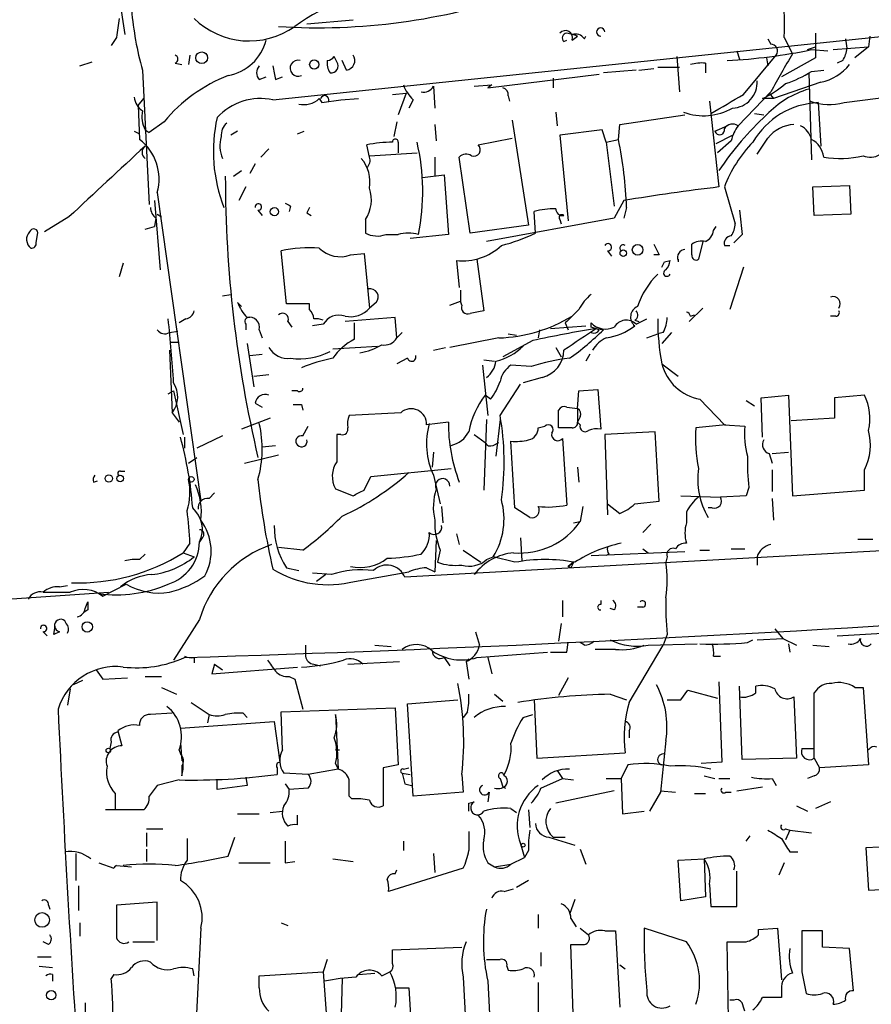
# Model space of a CAD drawing. Extents: x 7 to 877, y 19 to 884.
# Drawn here: x 224 to 277, y 762 to 823 of the extents above; entities that cross this region are included whole.
import ezdxf

# ---------------------------------------------------------------- set-up
doc = ezdxf.new("R2010")
doc.units = 0
doc.header["$MEASUREMENT"] = 0
doc.layers.add('MAIN', color=5, linetype='CONTINUOUS')

msp = doc.modelspace()

# ---------------------------------------------------------------- linework, layer by layer
at = {"layer": 'MAIN'}
for p, q in [((230.0393, 825.3306), (230.4627, 822.4519)), ((239.6913, 818.3879), (286.8507, 823.2986)), ((241.808, 823.1293), (244.6867, 823.3833)), ((229.9547, 822.2826), (229.616, 821.7746)), ((257.81, 822.0286), (257.9793, 822.1133)), ((258.318, 822.1133), (258.6567, 822.3673)), ((259.08, 822.1979), (259.1647, 822.3673)), ((270.51, 822.1979), (270.6793, 821.8593)), ((271.526, 822.2826), (272.034, 821.2666)), ((273.4733, 822.5366), (273.4733, 821.6899)), ((275.336, 822.1979), (275.4207, 821.6053)), ((276.86, 822.3673), (276.7753, 821.6899)), ((268.5627, 821.4359), (268.732, 820.9279)), ((272.9653, 821.5206), (273.4733, 821.6899)), ((273.2193, 821.5206), (274.2353, 821.4359)), ((273.4733, 821.6899), (273.4733, 821.0126)), ((274.574, 821.5206), (276.7753, 821.6899)), ((276.7753, 821.6899), (275.9287, 821.0126)), ((234.5267, 821.1819), (234.442, 820.5893)), ((243.6707, 820.7586), (243.5013, 821.0973)), ((244.2633, 820.2506), (244.0093, 820.8433)), ((264.8373, 821.0973), (265.0067, 818.8959)), ((268.986, 818.7266), (271.018, 821.1819)), ((270.4253, 821.0126), (270.51, 820.5046)), ((273.4733, 821.0126), (271.3567, 819.8273)), ((275.1667, 820.8433), (274.828, 820.6739)), ((227.6687, 820.5046), (228.4307, 820.7586)), ((231.5633, 820.2506), (231.9867, 811.8686)), ((233.5953, 820.6739), (234.0187, 820.5893)), ((262.2973, 820.2506), (260.2653, 820.0813)), ((262.4667, 820.2506), (263.398, 820.3353)), ((263.652, 820.4199), (265.0067, 820.4199)), ((266.6153, 820.6739), (266.6153, 820.0813)), ((273.2193, 820.1659), (273.9813, 820.2506)), ((238.8447, 819.6579), (239.268, 819.8273)), ((239.8607, 819.6579), (240.284, 819.8273)), ((253.0687, 819.1499), (260.0113, 819.9966)), ((257.1327, 819.7426), (257.1327, 819.1499)), ((273.05, 820.0813), (273.2193, 814.6626)), ((249.682, 819.2346), (249.7667, 817.8799)), ((252.222, 819.2346), (253.3227, 819.3193)), ((253.3227, 819.3193), (253.0687, 819.1499)), ((273.812, 819.4886), (270.8487, 818.4726)), ((231.3093, 818.0493), (231.648, 818.4726)), ((242.57, 818.4726), (242.7393, 818.2186)), ((242.7393, 818.2186), (243.9247, 818.3879)), ((243.9247, 818.3879), (245.0253, 818.4726)), ((247.142, 818.7266), (247.9887, 818.8113)), ((247.9887, 818.8113), (247.4807, 817.4566)), ((248.412, 818.3879), (248.158, 817.8799)), ((254.3387, 818.6419), (254.4233, 818.3033)), ((270.6793, 818.8959), (268.6473, 816.7793)), ((270.8487, 818.4726), (270.1713, 818.4726)), ((270.5947, 818.8113), (270.8487, 818.4726)), ((275.2513, 818.2186), (279.146, 818.7266)), ((231.3093, 818.0493), (231.394, 815.9326)), ((266.8693, 818.3033), (267.462, 812.9693)), ((273.6427, 818.2186), (273.812, 815.5093)), ((254.5927, 817.1179), (255.6087, 810.5986)), ((257.302, 817.6259), (257.3867, 816.7793)), ((261.2813, 816.8639), (265.3453, 817.4566)), ((269.6633, 817.5413), (270.256, 817.4566)), ((231.7327, 816.5253), (231.9867, 816.3559)), ((232.918, 817.0333), (231.9867, 816.3559)), ((247.396, 817.0333), (247.2267, 816.1019)), ((249.7667, 816.8639), (249.8513, 815.8479)), ((260.1807, 816.5253), (257.556, 816.1866)), ((260.4347, 815.7633), (260.1807, 816.5253)), ((261.1967, 815.9326), (261.2813, 816.8639)), ((267.208, 816.4406), (267.97, 816.7793)), ((231.0553, 816.4406), (231.394, 816.2713)), ((237.49, 816.4406), (237.0667, 816.1866)), ((241.2153, 816.2713), (241.6387, 816.4406)), ((252.476, 815.5939), (254.5927, 816.0173)), ((257.556, 816.1866), (258.064, 810.8526)), ((260.4347, 815.7633), (261.1967, 815.9326)), ((267.2927, 815.6786), (268.3087, 816.1866)), ((239.4373, 815.3399), (238.9293, 814.8319)), ((245.7027, 814.8319), (245.5333, 815.5939)), ((247.4807, 815.7633), (247.4807, 815.0859)), ((260.4347, 815.7633), (260.9427, 811.7839)), ((268.224, 815.8479), (267.3773, 815.0859)), ((245.7027, 814.9166), (248.666, 815.0859)), ((249.7667, 814.8319), (249.7667, 813.6466)), ((251.968, 810.0906), (251.2907, 814.8319)), ((238.5907, 814.4086), (238.252, 813.8159)), ((237.236, 813.6466), (237.744, 813.9853)), ((249.0047, 813.5619), (250.3593, 813.7313)), ((250.3593, 813.7313), (250.6133, 810.0059)), ((237.998, 812.9693), (237.5747, 812.1226)), ((267.8007, 812.9693), (268.478, 810.6833)), ((273.304, 812.9693), (275.59, 813.0539)), ((273.3887, 811.1913), (273.304, 812.9693)), ((275.59, 813.0539), (275.6747, 811.2759)), ((232.4947, 812.6306), (235.204, 793.4113)), ((232.3253, 812.1226), (232.664, 807.8046)), ((240.792, 811.7839), (240.7073, 811.4453)), ((261.5353, 812.1226), (260.9427, 811.0219)), ((261.7047, 811.6993), (261.5353, 811.0219)), ((226.9913, 811.1066), (225.4673, 810.1753)), ((232.41, 811.0219), (232.3253, 810.5139)), ((232.4947, 811.2759), (232.7487, 811.1066)), ((238.76, 811.5299), (239.014, 811.1913)), ((241.808, 811.3606), (242.062, 811.1913)), ((260.9427, 811.0219), (252.984, 809.5826)), ((256.032, 810.0906), (255.9473, 811.4453)), ((275.6747, 811.2759), (273.3887, 811.1913)), ((231.7327, 810.3446), (232.3253, 810.5139)), ((245.4487, 810.9373), (245.4487, 810.0906)), ((255.6087, 810.5986), (251.968, 810.0906)), ((257.556, 810.9373), (257.6407, 810.6833)), ((267.1233, 810.2599), (267.2927, 810.5139)), ((224.9593, 809.4979), (225.044, 810.0059)), ((246.7187, 810.0059), (247.4807, 810.0059)), ((250.6133, 810.0059), (248.2427, 809.7519)), ((268.9013, 810.0059), (268.3933, 809.4979)), ((265.7687, 808.7359), (265.7687, 809.4133)), ((266.446, 809.5826), (266.192, 808.4819)), ((267.8007, 809.3286), (268.1393, 809.3286)), ((240.538, 805.6879), (240.1993, 808.9899)), ((244.5173, 808.7359), (245.364, 808.8206)), ((245.364, 808.8206), (245.7027, 805.4339)), ((260.5193, 808.9899), (260.7733, 808.6513)), ((263.7367, 808.7359), (263.398, 808.7359)), ((230.378, 808.2279), (230.124, 807.3813)), ((251.1213, 808.3973), (251.2907, 806.7039)), ((252.3913, 808.4819), (252.8147, 805.2646)), ((264.0753, 808.3126), (264.414, 808.3973)), ((268.986, 807.9739), (268.1393, 805.3493)), ((236.5587, 806.1959), (237.0667, 806.2806)), ((251.3753, 806.5346), (251.3753, 805.8573)), ((237.49, 805.7726), (237.744, 805.5186)), ((241.9773, 805.6879), (240.538, 805.6879)), ((241.9773, 805.3493), (241.9773, 805.6879)), ((246.126, 805.7726), (245.7027, 805.4339)), ((250.698, 805.6033), (251.3753, 805.8573)), ((251.46, 805.6033), (251.3753, 805.8573)), ((266.446, 805.4339), (265.5993, 804.5873)), ((265.684, 804.9259), (265.938, 805.0106)), ((274.7433, 804.9259), (274.4047, 804.9259)), ((234.2727, 804.7566), (233.8493, 804.5026)), ((237.998, 804.4179), (237.998, 804.0793)), ((240.6227, 804.5873), (240.8767, 804.2486)), ((242.824, 804.4179), (242.1467, 804.3333)), ((247.3113, 804.8413), (244.1787, 804.5873)), ((244.7713, 803.4866), (244.7713, 804.5026)), ((247.396, 803.5713), (247.3113, 804.8413)), ((256.9633, 804.1639), (259.1647, 804.3333)), ((257.8947, 804.5026), (258.064, 804.0793)), ((259.5033, 804.2486), (259.5033, 804.5026)), ((262.2127, 804.6719), (262.4667, 804.5873)), ((262.2973, 804.4179), (262.9747, 804.7566)), ((233.2567, 803.9099), (233.7647, 803.9946)), ((238.8447, 804.0793), (239.014, 803.5713)), ((247.7347, 803.9099), (247.396, 803.5713)), ((254.3387, 803.8253), (254.8467, 803.7406)), ((256.286, 804.0793), (256.2013, 803.5713)), ((259.842, 804.1639), (260.2653, 804.0793)), ((262.9747, 803.5713), (263.652, 803.8253)), ((263.9907, 803.9099), (263.652, 803.8253)), ((264.4987, 803.9099), (263.906, 803.2326)), ((233.3413, 803.3173), (233.8493, 803.3173)), ((238.0827, 803.2326), (238.506, 800.5233)), ((243.4167, 802.8939), (246.2107, 803.0633)), ((253.746, 803.5713), (250.698, 802.9786)), ((255.8627, 803.4019), (254, 802.3859)), ((233.2567, 802.8093), (233.426, 798.9146)), ((238.252, 802.4706), (239.014, 802.5553)), ((249.682, 802.8093), (250.444, 802.9786)), ((257.302, 802.9786), (257.6407, 802.3859)), ((259.4187, 802.5553), (259.1647, 802.1319)), ((248.0733, 802.3013), (247.396, 801.9626)), ((252.73, 801.8779), (253.0687, 798.7453)), ((252.8147, 802.2166), (253.492, 802.1319)), ((255.778, 801.7933), (254.508, 801.8779)), ((263.906, 801.9626), (264.922, 801.2006)), ((238.506, 801.2006), (239.4373, 801.2853)), ((253.8307, 798.7453), (255.1007, 800.6926)), ((256.4553, 801.1159), (255.27, 800.7773)), ((233.172, 800.0999), (233.5107, 800.2693)), ((233.5107, 800.2693), (234.1033, 797.5599)), ((241.2153, 800.2693), (240.8767, 800.2693)), ((253.238, 799.7613), (252.8993, 800.0153)), ((258.6567, 799.1686), (258.7413, 800.2693)), ((258.7413, 800.2693), (259.9267, 800.3539)), ((259.9267, 800.3539), (260.096, 797.8986)), ((270.0867, 799.8459), (271.78, 800.0153)), ((271.78, 800.0153), (272.034, 793.7499)), ((276.5213, 800.0153), (274.6587, 799.8459)), ((238.5907, 799.5073), (239.014, 799.2533)), ((241.4693, 799.4226), (241.554, 799.0839)), ((266.2767, 799.7613), (267.8007, 798.1526)), ((269.1553, 799.6766), (269.6633, 799.3379)), ((270.1713, 797.3906), (270.0867, 799.8459)), ((274.6587, 799.8459), (274.6587, 798.5759)), ((233.426, 798.9146), (233.8493, 798.3219)), ((247.65, 798.9146), (244.4327, 798.7453)), ((257.4713, 797.9833), (257.4713, 799.0839)), ((257.9793, 799.2533), (258.6567, 799.1686)), ((258.6567, 799.1686), (258.6567, 798.3219)), ((239.522, 798.5759), (237.744, 797.8986)), ((250.6133, 798.3219), (249.2587, 798.1526)), ((252.984, 798.4913), (252.8147, 794.0886)), ((253.8307, 798.4913), (253.5767, 796.2053)), ((258.826, 798.6606), (258.6567, 798.3219)), ((258.826, 798.1526), (258.6567, 798.3219)), ((267.8853, 798.1526), (266.0227, 797.9833)), ((267.8007, 798.1526), (269.0707, 798.0679)), ((274.6587, 798.5759), (271.9493, 798.4066)), ((241.554, 797.4753), (241.8927, 798.0679)), ((243.9247, 797.5599), (243.6707, 797.5599)), ((252.222, 797.5599), (252.8993, 797.0519)), ((256.2013, 797.9833), (256.6247, 798.0679)), ((258.318, 797.9833), (257.4713, 797.9833)), ((263.4827, 797.7293), (260.35, 797.5599)), ((260.35, 797.5599), (260.5193, 792.5646)), ((263.7367, 793.4113), (263.4827, 797.7293)), ((234.188, 797.3906), (234.188, 796.7133)), ((236.5587, 797.4753), (234.95, 796.7133)), ((253.4073, 796.8826), (253.746, 797.0519)), ((254.762, 792.9879), (254.508, 797.1366)), ((257.7253, 797.3059), (257.9793, 793.1573)), ((237.9133, 795.7819), (240.03, 796.2899)), ((239.014, 796.7979), (239.8607, 796.8826)), ((249.682, 796.4593), (249.5973, 795.5279)), ((270.5947, 796.3746), (270.764, 795.7819)), ((270.764, 796.3746), (271.78, 796.4593)), ((234.442, 795.7819), (234.95, 796.1206)), ((230.2087, 795.2739), (230.4627, 795.2739)), ((245.7873, 794.9353), (250.7827, 795.4433)), ((258.6567, 795.5279), (258.7413, 794.5966)), ((270.764, 795.3586), (270.764, 794.0039)), ((276.5213, 794.0886), (276.5213, 795.3586)), ((228.5153, 794.5966), (228.7693, 794.6813)), ((245.364, 794.0886), (245.7873, 794.9353)), ((249.682, 795.0199), (250.1053, 793.2419)), ((236.0507, 793.9193), (235.712, 793.5806)), ((243.586, 794.1733), (244.6867, 793.7499)), ((269.3247, 794.2579), (269.1553, 793.7499)), ((272.034, 793.7499), (276.5213, 794.0886)), ((260.5193, 793.2419), (261.2813, 792.6493)), ((262.2127, 793.2419), (263.7367, 793.4113)), ((265.0913, 793.7499), (267.5467, 793.6653)), ((269.1553, 793.7499), (267.5467, 793.6653)), ((270.764, 793.5806), (270.8487, 792.2259)), ((250.19, 793.0726), (250.2747, 792.0566)), ((255.6933, 792.3953), (254.762, 792.9879)), ((258.9953, 793.0726), (258.826, 792.1413)), ((265.43, 792.7339), (265.43, 792.0566)), ((267.0387, 792.9879), (266.7847, 792.9879)), ((258.4027, 792.0566), (258.826, 792.1413)), ((251.1213, 791.3793), (251.2907, 790.7019)), ((263.2287, 791.9719), (262.7207, 791.4639)), ((234.5267, 790.7866), (234.1033, 790.1939)), ((235.2887, 791.1253), (235.1193, 790.8713)), ((249.8513, 790.9559), (249.7667, 789.0086)), ((255.1007, 791.1253), (255.1853, 789.6859)), ((276.098, 791.0406), (277.0293, 791.0406)), ((234.1033, 790.1939), (234.7807, 789.9399)), ((241.554, 790.3633), (240.03, 790.5326)), ((281.6013, 790.5326), (247.904, 788.6699)), ((250.1053, 790.3633), (249.936, 789.6013)), ((251.5447, 790.3633), (252.6453, 789.6013)), ((259.5033, 790.0246), (265.3453, 790.2786)), ((262.7207, 790.4479), (263.0593, 790.1939)), ((266.2767, 790.3633), (266.8693, 790.3633)), ((268.224, 790.4479), (269.0707, 790.4479)), ((231.394, 789.7706), (231.7327, 790.1093)), ((252.984, 789.7706), (253.4073, 789.9399)), ((254.762, 789.6013), (253.4073, 789.9399)), ((258.4027, 789.6013), (258.064, 789.3473)), ((258.064, 789.3473), (258.4027, 789.6013)), ((260.604, 790.1093), (260.4347, 790.0246)), ((264.2447, 789.9399), (264.16, 789.6013)), ((269.8327, 789.9399), (269.8327, 789.4319)), ((240.538, 789.2626), (241.3, 789.0933)), ((243.332, 788.8393), (242.1467, 788.9239)), ((244.7713, 788.4159), (248.158, 789.0086)), ((249.2587, 789.2626), (249.7667, 789.0086)), ((258.2333, 789.2626), (258.064, 789.3473)), ((242.9933, 788.8393), (242.4007, 788.4159)), ((210.9047, 786.4686), (229.4467, 787.7386)), ((226.3987, 788.0773), (226.9067, 788.1619)), ((229.108, 787.4846), (230.5473, 788.2466)), ((228.0073, 786.7226), (228.1767, 787.1459)), ((228.854, 787.6539), (229.108, 787.4846)), ((257.7253, 787.2306), (257.7253, 786.2146)), ((260.096, 787.2306), (260.096, 786.9766)), ((228.1767, 786.6379), (227.9227, 786.4686)), ((260.9427, 786.6379), (260.6887, 786.7226)), ((262.7207, 786.8073), (262.382, 786.8073)), ((226.822, 785.7913), (226.7373, 785.9606)), ((235.1193, 786.0453), (233.5107, 783.5053)), ((225.3827, 785.2833), (225.6367, 785.0293)), ((226.06, 785.1139), (226.1447, 785.6219)), ((226.3987, 785.2833), (226.06, 785.1139)), ((252.3067, 785.2833), (252.5607, 784.4366)), ((257.6407, 785.7913), (257.4713, 784.6906)), ((270.9333, 785.4526), (271.4413, 784.8599)), ((274.828, 785.0293), (279.146, 785.2833)), ((264.2447, 785.1139), (263.9907, 784.4366)), ((269.24, 784.6059), (269.5787, 784.7753)), ((269.8327, 784.7753), (271.4413, 784.8599)), ((271.4413, 784.8599), (272.288, 784.4366)), ((241.7233, 784.4366), (241.7233, 783.7593)), ((246.0413, 784.4366), (247.0573, 784.3519)), ((252.3913, 783.6746), (256.794, 784.0133)), ((257.9793, 784.0133), (258.064, 784.6059)), ((259.08, 784.4366), (258.826, 784.6059)), ((261.0273, 784.1826), (259.7573, 784.1826)), ((261.874, 780.8806), (263.9907, 784.4366)), ((263.0593, 784.4366), (266.1073, 784.5213)), ((271.78, 784.5213), (271.8647, 784.0133)), ((273.304, 784.4366), (274.32, 784.3519)), ((234.7807, 783.6746), (234.7807, 783.3359)), ((244.348, 783.2513), (247.5653, 783.4206)), ((250.3593, 783.6746), (250.698, 783.1666)), ((251.8833, 783.5899), (251.714, 783.4206)), ((251.714, 783.4206), (251.8833, 782.3199)), ((253.0687, 783.6746), (253.3227, 782.6586)), ((267.1233, 783.7593), (267.5467, 783.7593)), ((228.6847, 782.9126), (229.108, 782.3199)), ((236.0507, 783.2513), (235.8813, 782.6586)), ((235.8813, 782.6586), (241.2153, 783.0819)), ((236.0507, 783.2513), (236.5587, 782.9126)), ((242.2313, 783.2513), (242.6547, 783.1666)), ((227.838, 782.2353), (227.2453, 781.9813)), ((229.108, 782.3199), (230.632, 782.4046)), ((231.7327, 782.4893), (232.7487, 782.4893)), ((240.7073, 782.4893), (241.046, 782.3199)), ((241.046, 782.3199), (241.554, 780.4573)), ((258.064, 782.4046), (257.4713, 781.3039)), ((227.076, 781.7273), (226.9067, 780.7113)), ((232.7487, 781.8119), (233.68, 781.3886)), ((265.0913, 781.0499), (265.5147, 781.6426)), ((265.5147, 781.6426), (267.3773, 781.1346)), ((267.462, 782.1506), (267.6313, 777.1553)), ((268.9013, 777.3246), (268.732, 781.8966)), ((269.748, 781.4733), (269.748, 781.8966)), ((275.9287, 781.8119), (276.4367, 781.8119)), ((276.4367, 781.8119), (276.7753, 776.9859)), ((248.0733, 780.7959), (251.206, 781.0499)), ((253.492, 781.3886), (254, 780.9653)), ((255.9473, 781.0499), (256.1167, 777.4093)), ((260.6887, 781.3886), (261.7047, 781.0499)), ((272.1187, 781.2193), (272.288, 777.4093)), ((273.3887, 777.4093), (273.3887, 781.4733)), ((234.6113, 780.8806), (235.712, 780.1186)), ((240.1993, 780.2879), (247.3113, 780.5419)), ((247.3113, 780.5419), (247.4807, 776.9859)), ((248.412, 775.0386), (248.0733, 780.7959)), ((233.426, 780.2033), (232.0713, 780.1186)), ((235.712, 780.1186), (235.6273, 779.6106)), ((237.8287, 780.2033), (238.0827, 779.9493)), ((240.284, 777.9173), (240.1993, 780.2879)), ((243.586, 780.1186), (243.7553, 776.7319)), ((251.7987, 780.2879), (251.5447, 779.9493)), ((255.27, 779.9493), (255.8627, 780.1186)), ((233.934, 779.2719), (239.776, 779.6953)), ((239.776, 779.6953), (240.1147, 777.1553)), ((230.0393, 779.1026), (230.2933, 778.1713)), ((261.874, 779.1026), (261.874, 778.6793)), ((229.616, 778.4253), (229.5313, 778.0019)), ((233.934, 778.3406), (234.0187, 777.2399)), ((243.586, 777.9173), (243.84, 777.9173)), ((272.6267, 778.0019), (273.3887, 778.0019)), ((256.1167, 777.4093), (261.62, 777.7479)), ((272.288, 777.4093), (268.9013, 777.3246)), ((273.3887, 777.4093), (273.7273, 776.8166)), ((234.0187, 776.9013), (234.0187, 776.3086)), ((239.9453, 776.8166), (239.9453, 776.3933)), ((243.7553, 776.7319), (241.8927, 776.3933)), ((243.586, 777.0706), (243.7553, 776.7319)), ((247.4807, 776.9859), (246.5493, 776.8166)), ((246.5493, 776.8166), (246.5493, 774.4459)), ((247.8193, 776.7319), (248.158, 776.8166)), ((261.7893, 776.9859), (261.366, 776.1393)), ((267.6313, 777.1553), (266.3613, 777.0706)), ((276.7753, 776.9859), (273.7273, 776.8166)), ((233.8493, 776.0546), (232.4947, 775.7159)), ((236.22, 775.4619), (236.22, 776.0546)), ((237.998, 776.2239), (238.0827, 775.7159)), ((241.8927, 776.3933), (240.3687, 776.4779)), ((247.7347, 776.4779), (248.2427, 776.3933)), ((251.46, 776.3933), (251.5447, 775.2926)), ((254.0847, 776.3086), (254, 776.4779)), ((256.3707, 775.5466), (257.7253, 776.1393)), ((257.3867, 776.6473), (257.7253, 776.1393)), ((257.7253, 776.1393), (258.4027, 776.0546)), ((260.4347, 776.1393), (261.366, 776.1393)), ((261.366, 776.1393), (261.4507, 773.9379)), ((266.5307, 776.3086), (267.208, 776.1393)), ((267.462, 776.1393), (268.1393, 776.1393)), ((270.764, 776.1393), (271.018, 775.7159)), ((273.3887, 776.3086), (272.9653, 776.1393)), ((238.0827, 775.7159), (236.22, 775.4619)), ((240.4533, 775.8006), (240.7073, 775.4619)), ((241.8927, 775.5466), (240.7073, 775.4619)), ((247.904, 775.8006), (248.3273, 775.7159)), ((254, 775.6313), (254.1693, 775.5466)), ((268.5627, 775.3773), (270.1713, 775.6313)), ((229.87, 775.2079), (229.87, 774.1919)), ((244.602, 774.8693), (244.4327, 775.0386)), ((251.5447, 775.2926), (248.412, 775.0386)), ((253.1533, 775.2926), (253.0687, 774.6999)), ((260.9427, 775.3773), (257.302, 774.6153)), ((263.8213, 775.2926), (263.144, 774.1073)), ((263.8213, 775.3773), (264.7527, 775.2926)), ((265.938, 775.2079), (266.6153, 775.2079)), ((267.8853, 775.2926), (268.224, 775.2926)), ((251.8833, 774.6153), (252.222, 774.6999)), ((254.508, 774.2766), (254.8467, 774.0226)), ((272.288, 774.4459), (272.9653, 774.1073)), ((274.4047, 774.6999), (273.4733, 774.2766)), ((231.3093, 774.1919), (229.2773, 774.1919)), ((231.648, 774.1919), (231.3093, 774.1919)), ((237.49, 773.9379), (238.8447, 773.9379)), ((239.522, 774.0226), (240.284, 774.1073)), ((241.2153, 773.2606), (241.2153, 773.8533)), ((255.6087, 774.1919), (255.6933, 773.0913)), ((261.4507, 773.9379), (262.8053, 774.1073)), ((231.8173, 773.0066), (232.8333, 773.0066)), ((271.6107, 773.0066), (271.8647, 772.9219)), ((231.8173, 772.7526), (231.8173, 771.9059)), ((236.8973, 771.3133), (237.3207, 772.4986)), ((256.8787, 772.4986), (258.4873, 771.9906)), ((257.1327, 772.4986), (257.8947, 772.4986)), ((269.1553, 772.2446), (269.4093, 772.5833)), ((271.8647, 772.9219), (271.6107, 772.3293)), ((271.8647, 772.9219), (273.2193, 772.7526)), ((247.8193, 772.2446), (247.8193, 771.6519)), ((255.1007, 772.0753), (255.3547, 771.2286)), ((278.2993, 771.9059), (276.606, 771.8213)), ((276.606, 771.8213), (276.7753, 769.1966)), ((227.4147, 771.4826), (227.4147, 769.7893)), ((231.8173, 771.7366), (231.8173, 770.9746)), ((243.4167, 771.1439), (244.6867, 770.9746)), ((249.682, 771.4826), (249.7667, 770.2973)), ((254.508, 770.8053), (255.3547, 771.2286)), ((255.6087, 771.6519), (255.3547, 771.2286)), ((258.826, 771.7366), (259.1647, 770.8053)), ((264.922, 771.0593), (266.5307, 771.1439)), ((266.5307, 771.1439), (266.6153, 768.7733)), ((271.8647, 771.5673), (272.3727, 771.5673)), ((228.854, 770.8899), (229.7853, 770.5513)), ((229.9547, 770.7206), (230.886, 770.6359)), ((237.5747, 770.8899), (239.522, 770.8899)), ((240.4533, 770.8899), (241.046, 770.9746)), ((251.5447, 770.5513), (246.888, 769.1119)), ((253.0687, 770.8899), (253.492, 770.6359)), ((253.492, 770.6359), (254.508, 770.8053)), ((265.0913, 768.5193), (264.922, 771.0593)), ((271.526, 770.8899), (271.1873, 770.1279)), ((247.3113, 770.2126), (247.396, 770.4666)), ((268.5627, 768.1806), (268.5627, 770.3819)), ((227.584, 769.4506), (227.584, 767.9266)), ((255.6087, 769.7893), (254.8467, 769.3659)), ((266.8693, 769.5353), (266.954, 768.1806)), ((254.0847, 769.1119), (254.6773, 769.2813)), ((266.6153, 768.7733), (265.0913, 768.5193)), ((276.7753, 769.1966), (278.384, 769.2813)), ((225.7213, 768.2653), (225.806, 768.0113)), ((232.4947, 768.4346), (229.9547, 768.2653)), ((232.4947, 766.0639), (232.4947, 768.4346)), ((258.4873, 768.6039), (258.1487, 767.6726)), ((266.954, 768.1806), (268.5627, 768.1806)), ((256.2013, 767.6726), (256.2013, 766.8259)), ((227.6687, 767.1646), (227.6687, 766.3179)), ((240.1993, 767.1646), (240.6227, 766.9953)), ((258.2333, 767.4186), (258.572, 766.9106)), ((235.204, 766.8259), (234.7807, 758.6133)), ((258.826, 766.8259), (259.334, 766.4026)), ((260.35, 766.6566), (261.0273, 766.6566)), ((261.0273, 766.6566), (261.2813, 761.9153)), ((265.43, 765.9793), (262.8053, 766.8259)), ((269.9173, 766.7413), (271.1027, 766.8259)), ((269.9173, 766.4026), (269.9173, 766.7413)), ((271.1027, 766.8259), (271.3567, 763.6086)), ((273.8967, 766.6566), (272.6267, 766.6566)), ((273.8967, 765.6406), (273.8967, 766.6566)), ((225.7213, 765.8099), (225.3827, 765.9793)), ((230.9707, 765.9793), (232.3253, 765.9793)), ((247.142, 765.4713), (251.46, 765.6406)), ((258.4027, 760.8993), (258.2333, 765.8099)), ((268.0547, 761.1533), (267.97, 765.9793)), ((275.59, 765.5559), (273.8967, 765.6406)), ((225.044, 765.0479), (225.8907, 765.0479)), ((247.142, 764.6246), (247.142, 765.4713)), ((256.3707, 765.3019), (256.3707, 764.4553)), ((275.844, 762.9313), (275.59, 765.5559)), ((225.1287, 764.4553), (225.9753, 764.3706)), ((243.078, 764.8786), (242.824, 764.1166)), ((254.254, 764.4553), (254.3387, 764.2013)), ((261.2813, 764.5399), (261.62, 764.2859)), ((225.9753, 763.9473), (225.9753, 763.5239)), ((229.7853, 763.9473), (229.616, 763.6933)), ((234.7807, 763.8626), (234.696, 764.2859)), ((238.8447, 763.8626), (242.824, 764.1166)), ((238.8447, 763.1006), (238.8447, 763.8626)), ((242.824, 764.1166), (243.078, 760.6453)), ((245.0253, 763.9473), (246.0413, 764.0319)), ((246.4647, 763.8626), (246.9727, 764.1166)), ((272.6267, 764.1166), (272.8807, 762.7619)), ((244.0093, 763.6933), (243.9247, 760.7299)), ((251.5447, 763.7779), (251.714, 760.2219)), ((253.0687, 763.5239), (253.238, 760.4759)), ((247.3113, 763.1006), (248.158, 763.1006)), ((248.158, 763.1006), (248.3273, 760.0526)), ((271.3567, 763.0159), (271.3567, 762.5079)), ((228.0073, 762.1693), (228.0073, 760.6453)), ((268.3933, 762.3386), (268.1393, 762.3386))]:
    msp.add_line(p, q, dxfattribs=at)
for centre, radius in [((235.2604, 821.0127), 0.3668), ((242.2615, 820.5954), 0.2843), ((239.7836, 811.4299), 0.2558), ((262.3953, 809.0524), 0.3312), ((261.505, 808.8448), 0.201), ((229.4748, 794.8224), 0.2275), ((230.1832, 794.8253), 0.2035), ((234.6113, 794.766), 0.1693), ((228.1343, 785.5797), 0.3224), ((229.4466, 777.8891), 0.1411), ((255.27, 771.9907), 0.1197), ((225.3213, 767.3366), 0.4551), ((225.8906, 762.6519), 0.2919)]:
    msp.add_circle(centre, radius, dxfattribs=at)
for centre, radius, start, end in [((248.855, 812.1087), 13.369, 95.53592, 125.740448), ((241.7818, 823.1717), 29.7575, 358.287851, 4.650962), ((242.4885, 861.6294), 38.7476, 266.362189, 288.995662), ((252.3541, 825.9548), 21.5591, 185.266564, 195.342247), ((526.3921, 780.5463), 299.3611, 171.756673, 171.985834), ((238.2165, 826.9528), 4.8938, 225.406487, 305.322638), ((257.9036, 822.2648), 0.4412, 339.918154, 141.976966), ((260.096, 822.6213), 0.254, 0, 270), ((236.3859, 822.8398), 2.9723, 279.907589, 345.852016), ((257.9854, 822.2524), 0.2843, 91.229594, 231.912942), ((215.9915, 653.0961), 174.5653, 75.853137, 76.082312), ((258.5296, 821.8168), 0.6694, 34.698943, 108.426829), ((266.3748, 853.887), 33.0822, 272.763835, 281.940384), ((270.6794, 821.436), 0.4233, 323.113861, 90.013536), ((273.8961, 821.6902), 1.527, 326.315136, 356.812677), ((233.5107, 820.9279), 0.2677, 288.421413, 71.578587), ((241.2543, 820.3619), 0.4987, 74.843622, 295.537434), ((244.1155, 820.674), 1.0512, 170.732119, 214.320447), ((243.0357, 821.3935), 0.5518, 274.396316, 327.536771), ((244.1957, 820.8432), 0.5965, 276.507803, 34.59856), ((864.0231, 481.4111), 682.6074, 150.1402628, 150.3694489), ((239.289, 820.0812), 0.6137, 136.379798, 223.613443), ((451.4749, 862.436), 215.8947, 191.19925, 191.428407), ((243.321, 820.5062), 0.4312, 260.159803, 35.820301), ((266.3612, 818.3027), 2.3848, 83.883473, 106.497195), ((273.1039, 822.6189), 3.2094, 282.746264, 320.77252), ((240.5964, 810.6087), 10.0116, 111.683554, 140.080414), ((268.2406, 819.4737), 1.5952, 272.44665, 3.579695), ((269.4166, 826.1146), 7.0603, 288.105439, 302.588703), ((250.2884, 820.2362), 2.6338, 200.372473, 224.567756), ((249.0831, 819.5554), 0.6794, 256.108985, 331.82433), ((253.8899, 818.7096), 0.4539, 351.421795, 75.960695), ((267.4976, 824.1829), 6.3053, 295.090126, 310.717302), ((274.7334, 813.3732), 5.9358, 106.475226, 136.533848), ((232.1563, 818.6421), 1.1043, 184.404277, 237.518859), ((238.9113, 814.8235), 3.6488, 77.656502, 137.526884), ((241.6204, 819.4829), 1.3865, 256.639279, 313.226061), ((242.9087, 818.3879), 0.2678, 341.578587, 161.558284), ((-28.3485, 1326.123), 588.0977, 300.1411326, 300.3703203), ((266.5104, 821.0444), 3.6398, 249.919119, 299.608401), ((273.8368, 813.3063), 4.9161, 92.262754, 150.014284), ((274.3396, 821.9256), 3.8174, 251.601123, 283.817104), ((233.4254, 817.372), 1.8926, 169.69407, 206.574528), ((245.4486, 815.1764), 9.467, 167.116115, 201.548428), ((282.9205, 803.7896), 18.518, 132.435447, 146.593033), ((237.4595, 816.1988), 0.9902, 130.782042, 185.615598), ((267.5044, 816.5253), 0.3081, 195.947949, 15.93518), ((268.3087, 816.2715), 0.6103, 56.304725, 146.33076), ((270.5308, 815.3614), 2.3575, 143.027543, 168.09094), ((272.2564, 814.6505), 2.2177, 93.559896, 141.951896), ((271.963, 815.6219), 1.2941, 13.891284, 63.423069), ((229.4576, 813.4527), 3.1464, 344.853805, 52.015932), ((238.3017, 815.5362), 1.9132, 162.801936, 204.352004), ((247.3114, 815.7844), 0.1707, 352.895811, 187.100038), ((237.5653, 810.9497), 24.151, 1.778632, 11.906925), ((16.1598, 984.8419), 305.2798, 326.196663, 326.425836), ((272.5381, 814.6469), 1.455, 7.304758, 62.0841), ((1330.0139, -371.9921), 1617.5232, 132.7647274, 132.9939151), ((232.0289, 815.1283), 0.4826, 127.862488, 232.137512), ((247.2926, 806.6097), 9.1548, 90.942576, 101.079549), ((235.3407, 812.6879), 13.6756, 348.690068, 12.995967), ((252.1967, 815.2976), 0.4073, 249.295776, 46.691705), ((275.2106, 810.2166), 7.9047, 135.436683, 159.620497), ((276.8877, 815.9925), 1.1666, 247.257352, 352.879857), ((243.4191, 813.2624), 2.3147, 350.606045, 39.905089), ((245.1098, 814.6203), 0.6295, 312.282873, 19.640967), ((251.7261, 814.3846), 0.6242, 58.453829, 134.227622), ((275.0088, 820.6771), 5.9348, 260.030105, 283.921745), ((313.3255, 813.6467), 76.5975, 180.000075, 193.226887), ((243.5963, 812.1691), 2.2246, 326.37708, 18.761549), ((283.4172, 680.1203), 133.8037, 96.848437, 99.412277), ((232.918, 811.6993), 0.8467, 180, 233.132809), ((238.7883, 811.7274), 0.1996, 261.84553, 188.093564), ((282.9626, 896.5234), 94.6527, 243.313535, 243.542773), ((326.5576, 769.21), 94.6529, 153.327125, 153.556335), ((257.4154, 805.2029), 6.4127, 91.013251, 103.234432), ((257.7373, 811.6205), 0.4353, 180.776532, 279.613789), ((257.683, 811.0643), 0.1796, 45, 225), ((649.8136, 853.0926), 383.3414, 186.224367, 186.453552), ((266.9534, 810.7682), 1.527, 326.315136, 356.812677), ((225.05, 809.7066), 0.6956, 137.639323, 231.8895), ((224.79, 810.0906), 0.2678, 341.558284, 161.558284), ((246.1832, 811.5397), 1.6246, 243.121085, 289.245774), ((248.1157, 807.6793), 2.4117, 74.734046, 105.265954), ((251.0293, 820.6662), 11.6992, 284.281406, 295.316103), ((266.3132, 810.3384), 0.8139, 291.787031, 354.465227), ((268.2428, 809.4604), 0.4613, 92.335786, 196.600508), ((224.6631, 809.4555), 0.2992, 261.85365, 8.14635), ((241.9355, 801.3656), 7.8195, 85.345706, 102.828592), ((243.8824, 810.5058), 1.8803, 225.73477, 289.733968), ((251.5255, 811.8413), 3.4677, 263.306187, 313.563962), ((260.5476, 809.2157), 0.2276, 262.856246, 150.258241), ((261.493, 809.1592), 0.2116, 53.140927, 233.124688), ((432.9072, 893.7444), 189.328, 206.450419, 206.679616), ((266.4035, 808.4401), 1.1619, 79.497569, 123.115652), ((265.3653, 808.5912), 0.4838, 92.369182, 203.624631), ((266.0227, 808.6795), 0.2602, 167.480746, 310.589353), ((179.3457, 850.4533), 94.6306, 333.327046, 333.55631), ((263.4571, 808.4566), 0.9587, 317.151439, 356.453861), ((265.2717, 808.3972), 0.3598, 166.384729, 193.599794), ((267.3658, 803.8166), 5.2664, 134.844602, 161.144631), ((264.2192, 807.6098), 0.2036, 106.904102, 343.095898), ((245.7308, 806.1113), 0.5204, 319.402287, 102.519254), ((261.4502, 803.9102), 3.0674, 129.397568, 152.020577), ((274.574, 805.7091), 0.4364, 320.905504, 112.827922), ((239.9577, 806.6888), 2.6323, 200.368798, 224.576735), ((251.8198, 805.4551), 0.3891, 157.613458, 292.386542), ((262.6594, 804.8742), 0.7016, 113.290813, 230.448545), ((234.1879, 805.3494), 0.5988, 278.140927, 351.859073), ((238.2265, 804.2231), 0.6347, 346.905244, 103.094756), ((240.284, 804.7397), 0.3714, 335.774365, 133.155907), ((241.2752, 804.6976), 0.9579, 3.531189, 42.867946), ((243.8061, 803.8593), 1.1298, 70.743938, 150.369596), ((244.5067, 806.482), 1.5903, 258.09724, 318.770691), ((294.7105, 593.534), 215.8358, 101.192712, 101.421926), ((253.446, 812.9769), 9.4104, 271.826881, 301.179903), ((469.9803, 593.2886), 299.3187, 134.888779, 135.117975), ((262.0574, 804.9965), 0.3598, 295.568084, 48.177331), ((265.3877, 804.8836), 0.2993, 8.124688, 81.875312), ((274.7434, 805.1376), 0.2116, 269.972935, 36.875312), ((135.6164, 794.449), 98.0986, 3.698694, 6.031421), ((238.1956, 804.5873), 0.2602, 77.480746, 220.60607), ((242.3581, 803.528), 1.2351, 67.839382, 95.892458), ((260.4013, 805.3861), 1.2598, 224.533668, 295.452395), ((217.4298, 677.1565), 133.8752, 71.453843, 71.683013), ((259.9271, 807.2111), 3.675, 277.939163, 308.457228), ((261.6848, 803.8147), 0.8596, 44.561701, 149.685511), ((277.3342, 804.5919), 13.6832, 179.310333, 191.0786), ((261.9868, 804.9567), 2.2608, 332.418273, 357.074191), ((232.9604, 804.3756), 0.552, 212.466416, 302.466416), ((274.6183, 716.2281), 89.1686, 99.538591, 102.142193), ((597.4757, 295.487), 610.5315, 123.574172, 123.803355), ((248.9339, 815.4198), 16.0315, 305.085274, 314.977003), ((259.6726, 804.2486), 0.3787, 243.441716, 333.441716), ((246.286, 800.3889), 3.4482, 116.057509, 146.316384), ((244.4048, 806.5808), 4.0035, 280.145352, 300.96572), ((246.648, 803.9806), 0.8527, 257.585625, 331.312851), ((252.8621, 805.4359), 3.3804, 282.20414, 315.423074), ((261.2091, 801.8594), 1.8789, 114.34023, 149.631397), ((240.6227, 803.6561), 1.3653, 209.749566, 277.122934), ((241.3003, 806.6857), 4.4138, 263.387007, 296.175507), ((248.3273, 802.3859), 0.2678, 198.421413, 18.441716), ((256.0441, 802.8334), 1.7661, 283.464186, 359.218108), ((245.2892, 792.6532), 9.8281, 100.9834, 112.871802), ((252.1629, 802.2758), 1.4211, 305.294901, 354.18831), ((255.4386, 800.5237), 1.6431, 124.49667, 168.121758), ((259.3084, 791.1036), 11.2576, 95.91281, 108.276418), ((266.7881, 802.6893), 2.9723, 194.151722, 260.092742), ((232.1448, 799.9061), 1.6201, 322.264291, 32.530595), ((250.5637, 801.9114), 3.4314, 321.201202, 342.190762), ((239.2203, 799.4174), 0.6361, 70.052295, 171.87372), ((241.3423, 800.4386), 0.2117, 233.124688, 0), ((257.5887, 796.5624), 5.8235, 143.635033, 168.440965), ((273.3458, 798.5336), 3.5042, 348.148142, 25.01393), ((241.2153, 926.4224), 127.0001, 269.885408, 270.114592), ((245.9129, 798.1951), 1.5791, 159.609571, 187.70781), ((248.2967, 798.2007), 0.9632, 357.137595, 132.172461), ((237.6848, 795.8597), 16.4017, 351.713737, 10.132937), ((257.81, 798.9145), 0.3787, 63.44848, 153.428183), ((258.4872, 798.8299), 0.3787, 333.44848, 63.414653), ((232.0575, 796.6662), 6.9667, 344.170849, 13.033267), ((253.9609, 796.9764), 4.705, 164.455225, 204.57195), ((260.928, 798.2733), 10.3148, 179.73004, 200.882217), ((256.8363, 797.8562), 0.2993, 315.013536, 134.986464), ((258.3604, 798.2796), 0.2993, 261.856362, 8.124688), ((259.1223, 798.0467), 0.3147, 160.332702, 312.282263), ((667.0203, 796.7132), 423.3504, 179.885408, 180.114578), ((244.0234, 797.8845), 0.3393, 253.087238, 16.928918), ((250.4725, 798.4244), 1.5727, 281.375665, 333.77057), ((255.4606, 797.9479), 0.7415, 281.520561, 2.736234), ((257.429, 797.5599), 0.3903, 167.466416, 319.395521), ((259.8842, 796.3337), 1.5792, 82.29219, 110.390429), ((274.9974, 797.3059), 9.0002, 175.683565, 191.943674), ((273.8101, 797.5597), 4.7666, 173.87963, 196.507776), ((273.3961, 796.9227), 3.4948, 333.412953, 14.774272), ((211.8311, 791.2978), 22.9273, 4.227432, 15.411196), ((241.4693, 797.1366), 0.3491, 75.959776, 14.040224), ((253.238, 797.2215), 0.3788, 206.598874, 296.54476), ((254.7622, 801.0281), 3.8998, 266.262643, 282.536616), ((270.7429, 796.925), 0.57, 148.677654, 254.930019), ((244.9861, 794.952), 1.6021, 145.189041, 209.081699), ((279.9977, 795.6977), 10.7697, 177.298513, 187.682886), ((230.1663, 795.1469), 0.1339, 71.537987, 251.578587), ((236.677, 808.2384), 17.3808, 294.95217, 311.342313), ((270.7697, 794.7518), 4.6296, 171.409937, 210.597631), ((228.981, 794.7235), 0.4827, 142.11877, 195.242626), ((230.6779, 793.9541), 3.8506, 342.849246, 12.170517), ((282.9205, 799.2541), 44.388, 185.803262, 193.120681), ((250.2528, 794.3674), 0.446, 356.811617, 205.800846), ((231.1819, 792.7338), 4.0541, 352.802936, 24.691337), ((160.3454, 963.2541), 189.3281, 296.453857, 296.683026), ((253.4251, 793.0425), 3.7484, 162.441905, 192.582856), ((235.6273, 792.988), 0.5986, 81.865837, 188.134163), ((249.5994, 792.2982), 4.479, 328.229333, 15.5098), ((260.3637, 795.1198), 2.6354, 290.376144, 314.555713), ((268.1406, 791.2937), 3.0695, 129.407873, 152.017332), ((267.1798, 793.4113), 0.4462, 251.569111, 34.694341), ((161.7583, 785.7432), 72.943, 3.96469, 5.56639), ((233.5168, 791.6514), 1.7823, 334.043094, 48.577894), ((255.8278, 792.8236), 0.4489, 252.566031, 33.690068), ((256.7937, 799.3409), 6.2962, 264.601167, 280.853769), ((232.6034, 790.2907), 3.2416, 331.714687, 36.654262), ((228.4426, 808.0552), 22.0207, 306.542004, 314.984178), ((254.3397, 792.0951), 4.5749, 178.361635, 202.243755), ((255.0538, 794.7848), 4.6063, 265.311661, 324.977817), ((267.6744, 791.4216), 2.3325, 164.202392, 195.797608), ((235.1132, 791.349), 0.2844, 308.11535, 88.770838), ((244.222, 791.7551), 4.448, 178.296835, 214.081275), ((247.7133, 791.3344), 1.7196, 314.566485, 4.318974), ((249.7438, 791.7929), 0.4561, 226.172765, 11.945595), ((232.3526, 790.8892), 2.7668, 287.227274, 359.629313), ((263.1102, 782.4621), 8.5053, 101.833771, 122.924572), ((265.3454, 790.1093), 0.6826, 82.88019, 150.261365), ((227.6157, 800.5054), 12.1826, 267.859599, 302.176527), ((241.9202, 783.982), 7.107, 108.997354, 163.122921), ((254.9827, 786.7378), 3.4696, 95.049854, 142.720884), ((260.985, 790.4057), 0.4827, 164.757374, 217.88123), ((264.6044, 790.0882), 0.3891, 67.594233, 202.405767), ((270.8795, 789.6282), 1.0922, 100.561972, 163.418331), ((231.1399, 787.4024), 2.3818, 83.875783, 106.518371), ((231.5565, 793.949), 5.1447, 276.691685, 308.806951), ((245.1367, 791.9574), 2.6826, 256.650146, 308.408303), ((246.4286, 801.9248), 12.0753, 271.778188, 281.906888), ((251.0794, 792.9475), 3.5362, 251.134649, 276.178796), ((251.9256, 790.9348), 1.5734, 252.786964, 312.274669), ((256.6246, 779.4577), 10.3132, 79.59453, 100.404923), ((342.9729, 747.092), 94.6528, 153.313562, 153.5428), ((257.0504, 788.5006), 7.1943, 351.199404, 8.800596), ((243.1213, 794.7305), 6.5266, 238.295187, 284.64392), ((245.2372, 782.8406), 6.294, 83.435829, 107.61996), ((246.7881, 788.2275), 1.2004, 21.625914, 133.838849), ((249.4072, 786.1072), 3.1589, 92.694476, 113.294332), ((232.3574, 785.4555), 3.3898, 93.406163, 129.336382), ((231.643, 794.1275), 6.5896, 284.175216, 305.376461), ((225.1991, 786.9062), 0.8524, 77.561596, 151.318192), ((226.293, 786.701), 1.3803, 85.608298, 131.260899), ((226.2294, 1211.0881), 423.3503, 269.885409, 270.114578), ((227.8803, 785.9182), 1.9902, 51.911656, 113.837087), ((229.9612, 795.6127), 8.0355, 262.080046, 293.551845), ((232.6218, 791.8318), 4.1421, 239.945089, 278.816939), ((355.1766, 786.8919), 127.0002, 179.885409, 180.114592), ((260.6308, 786.8957), 0.4047, 320.42467, 55.846581), ((262.6965, 787.0069), 0.201, 276.912942, 136.249745), ((279.0436, 786.8068), 14.8954, 177.718015, 186.525906), ((227.4148, 786.8071), 0.5985, 278.116564, 351.883436), ((260.0749, 786.8073), 0.1706, 82.895811, 277.100038), ((226.4833, 785.6643), 0.3903, 49.395521, 257.480746), ((190.8953, 2206.1498), 1423.1338, 271.7432456, 273.7909647), ((225.4108, 785.4809), 0.1995, 261.906436, 188.15447), ((226.4705, 785.4387), 0.4979, 331.170049, 45.089512), ((259.0204, 785.3941), 0.9594, 273.561805, 312.837328), ((262.382, 788.1618), 3.7862, 243.434272, 280.304711), ((275.6686, 785.1805), 0.6791, 256.086529, 331.831237), ((276.643, 784.7647), 0.3876, 165.780898, 321.10474), ((248.6166, 783.0539), 1.4324, 46.790706, 128.001983), ((250.1053, 784.1148), 0.5083, 181.905397, 299.985395), ((251.4242, 786.7239), 3.199, 235.173785, 287.596672), ((251.1411, 784.7588), 1.4557, 293.176367, 347.212482), ((257.4713, 1038.013), 254.0002, 269.885409, 270.114592), ((261.4293, 787.7189), 3.5591, 263.514563, 292.74432), ((267.0386, 809.7749), 25.2651, 268.271913, 274.99864), ((265.5569, 783.9711), 1.5806, 352.299482, 20.370222), ((231.2014, 790.331), 7.2957, 263.519746, 294.164866), ((234.6112, 784.6049), 0.9456, 243.413271, 280.325982), ((408.9566, 910.1664), 211.6802, 216.752572, 216.981755), ((240.8059, 795.5417), 12.4774, 273.047735, 285.279243), ((242.3161, 783.844), 0.5988, 188.131456, 261.857718), ((244.5173, 782.5879), 1.0103, 41.04295, 114.769199), ((229.9147, 779.3406), 3.7699, 82.940774, 162.769552), ((240.6105, 783.4751), 0.9905, 220.799562, 275.608144), ((232.9312, 778.4056), 18.6378, 353.801748, 11.32603), ((258.605, 779.3477), 5.6179, 351.423343, 27.95586), ((270.0866, 780.0336), 1.8935, 63.439008, 100.301057), ((271.7116, 781.9063), 0.7986, 192.952135, 300.649982), ((274.4329, 780.8524), 1.2149, 87.338971, 149.263526), ((274.9128, 780.2606), 1.8543, 56.780409, 103.202127), ((248.5351, 781.0923), 3.3613, 346.153931, 5.057234), ((261.4949, 739.3717), 42.0246, 91.099229, 98.985505), ((264.668, 992.6996), 211.6501, 269.885408, 270.114592), ((268.9438, 782.5312), 1.3289, 260.829003, 307.241562), ((1371.3343, 834.2733), 1146.2843, 182.6909237, 183.8736049), ((231.6325, 778.7556), 2.37, 339.285502, 52.133073), ((254.1038, 777.677), 2.9503, 88.727876, 129.629777), ((269.0584, 778.7214), 7.5018, 163.272372, 187.456203), ((231.9866, 779.526), 0.5986, 81.865837, 188.134163), ((236.22, 781.5997), 1.5658, 251.068631, 288.931369), ((237.5324, 776.8592), 3.3572, 84.936598, 103.863222), ((241.5286, 779.5175), 2.1434, 336.979367, 16.286508), ((261.2068, 776.1524), 7.0471, 147.398918, 161.910088), ((231.0569, 777.9109), 1.5671, 77.57787, 130.494218), ((261.5494, 779.3143), 0.3875, 326.88812, 79.502061), ((230.0581, 778.557), 0.4613, 92.335786, 196.588605), ((241.1034, 777.7465), 2.5729, 344.770076, 21.256386), ((410.1556, 761.5138), 146.9816, 173.359793, 174.620904), ((230.2603, 777.2191), 0.9528, 88.015118, 199.482728), ((232.0422, 776.9137), 2.0671, 342.978176, 29.046258), ((241.4311, 777.2626), 1.3208, 150.284712, 216.449972), ((243.5012, 778.0867), 0.1894, 296.592103, 26.524473), ((251.1889, 778.0424), 3.3324, 330.339355, 5.133877), ((273.0923, 777.8144), 0.502, 158.065049, 306.191859), ((277.114, 777.7477), 0.3788, 63.45524, 153.401126), ((233.5699, 777.2371), 0.5605, 323.195523, 49.492942), ((263.9906, 777.3246), 0.347, 75.955746, 255.971767), ((231.2604, 776.5479), 1.931, 169.454711, 223.942507), ((240.1146, 776.9436), 0.2117, 89.972935, 216.875312), ((243.5012, 775.8004), 0.9656, 15.263966, 74.741759), ((247.777, 776.6049), 0.1339, 71.578587, 251.578587), ((258.072, 774.468), 2.2652, 88.059585, 135.538367), ((262.8798, 770.0611), 7.0101, 77.35825, 98.949299), ((265.1333, 768.5599), 8.3724, 77.439794, 94.928568), ((273.2787, 776.7488), 0.4537, 284.030118, 8.594459), ((234.6533, 816.6115), 40.5649, 268.864317, 277.496042), ((241.448, 775.97), 0.614, 316.405547, 43.587694), ((-9.5672, 775.5466), 254.0004, 359.885409, 0.114591), ((417.1619, 818.4686), 174.5531, 193.919662, 194.148821), ((253.9153, 776.3086), 0.1893, 63.421413, 243.448488), ((380.9227, 818.2128), 133.8752, 198.317001, 198.54617), ((253.9152, 775.9699), 0.3787, 333.44848, 63.414653), ((270.4253, 780.6294), 4.5029, 258.063699, 274.313801), ((401.5816, 648.3654), 211.6803, 143.014185, 143.243346), ((239.3317, 775.3559), 1.3797, 318.732034, 4.40635), ((252.8691, 775.4317), 0.3164, 116.079162, 333.920838), ((253.7036, 776.1817), 0.6694, 251.573171, 325.301058), ((257.9831, 773.1906), 3.0906, 125.206011, 201.153173), ((253.903, 776.4628), 2.6323, 315.423265, 339.631202), ((267.7583, 775.4196), 0.1796, 135, 315), ((231.0009, 774.9419), 0.9905, 310.787625, 5.602387), ((244.8982, 771.5247), 3.3577, 76.137165, 95.060949), ((241.4128, 773.9943), 1.1376, 156.610281, 226.00796), ((246.253, 774.9327), 0.5699, 195.062887, 301.327573), ((124.8833, 774.3613), 127.0003, 359.885409, 0.114591), ((252.4337, 774.3189), 0.4359, 119.058434, 330.953058), ((254.0422, 770.3827), 3.9217, 83.178521, 108.240442), ((257.9764, 773.4761), 1.2912, 141.686007, 229.20186), ((251.3117, 772.7949), 1.5735, 342.788042, 42.272219), ((241.0459, 772.3307), 0.9452, 79.675635, 116.597581), ((256.8998, 773.3664), 0.8681, 181.392836, 268.607164), ((271.4837, 773.1336), 0.1796, 135, 315), ((573.007, 771.7366), 338.6504, 179.885408, 180.114592), ((548.233, 772.2446), 296.3503, 179.885408, 180.114592), ((260.0988, 771.9906), 4.5029, 168.063699, 184.313801), ((397.9575, 984.3831), 246.8982, 238.922663, 239.151802), ((483.2605, 898.9904), 246.8296, 210.85114, 211.080323), ((579.153, 771.5672), 338.7004, 179.885408, 180.114575), ((254.8611, 771.9483), 2.0816, 169.45339, 210.561562), ((227.0758, 769.5857), 2.0103, 50.814067, 99.693789), ((227.9815, 811.4898), 41.1539, 277.840159, 282.512076), ((247.6069, 772.3652), 4.3355, 335.26741, 350.530291), ((268.2901, 762.1594), 9.1551, 90.943797, 101.079803), ((264.8073, 769.9412), 2.1016, 348.863838, 34.909827), ((267.7018, 770.7206), 0.7367, 339.830837, 53.567205), ((230.0394, 770.4664), 0.2679, 108.428187, 161.524473), ((231.9866, 755.648), 15.1582, 83.907879, 96.091745), ((235.9246, 769.8314), 1.991, 141.923103, 181.211591), ((253.8729, 771.4827), 0.9286, 245.781258, 313.154078), ((247.2436, 769.7639), 0.4538, 81.419912, 165.972942), ((232.6338, 767.4783), 2.6516, 345.757281, 60.637303), ((245.3231, 769.3237), 1.5792, 352.29219, 20.390429), ((253.9254, 768.5011), 0.6312, 75.382563, 162.719079), ((225.4673, 768.3217), 0.2602, 347.480746, 130.589353), ((737.9543, 767.2493), 508.0006, 179.885409, 180.114592), ((257.2817, 767.4673), 0.9528, 357.070332, 67.86583), ((263.8049, 765.971), 11.0116, 169.32214, 192.84006), ((225.4944, 766.1447), 0.4045, 304.126202, 39.613322), ((259.0094, 766.1909), 0.3875, 280.497939, 33.11188), ((260.0875, 765.5475), 1.1397, 76.684351, 131.38597), ((292.117, 766.1499), 29.3195, 178.678852, 186.302448), ((268.7509, 767.6047), 1.675, 283.971531, 314.136456), ((907.6262, 765.3866), 635.0008, 179.8854085, 180.1145915), ((230.4204, 766.3603), 0.4827, 195.254078, 307.87186), ((254.9923, 764.62), 3.5489, 157.479362, 193.726127), ((258.6567, 977.4596), 211.6501, 269.885381, 270.114592), ((262.0683, 763.4753), 4.1918, 340.624032, 36.680997), ((268.5627, 1062.279), 296.3003, 269.885389, 270.114592), ((274.996, 765.1323), 3.1598, 172.295838, 200.380321), ((231.6904, 763.7989), 0.9869, 67.296174, 144.59798), ((233.1297, 765.6492), 1.4155, 221.606311, 285.614027), ((246.8032, 764.4553), 0.3787, 296.585347, 26.55152), ((253.4074, 976.5783), 211.7001, 269.885408, 270.114565), ((253.9294, 764.554), 0.3393, 343.087238, 106.912762), ((225.8484, 763.4814), 0.4829, 74.763614, 127.866658), ((229.9909, 765.0555), 1.1271, 259.48964, 322.578016), ((234.1033, 762.2965), 2.0758, 73.409678, 106.587676), ((245.6948, 763.1656), 1.0385, 42.154933, 143.871625), ((244.1152, 762.5504), 3.2586, 348.761103, 28.727213), ((254.5928, 766.5725), 2.3848, 263.883473, 286.497195), ((255.524, 763.919), 0.4462, 341.565051, 124.694341), ((272.2539, 763.1516), 0.9074, 104.025523, 188.600703), ((210.3359, 761.5759), 19.396, 356.748859, 6.267283), ((245.5831, 750.612), 13.186, 93.161006, 101.702017), ((721.8509, 762.5079), 465.6505, 179.885396, 180.114592), ((240.7396, 763.0392), 1.8959, 178.144108, 226.615705), ((263.906, 762.7927), 0.9416, 171.53513, 302.650404), ((273.3887, 764.2448), 1.5675, 251.089977, 288.910024), ((274.0745, 762.2624), 0.5302, 340.40651, 109.59349), ((275.7834, 762.4692), 0.4661, 82.52884, 196.27299), ((268.5626, 761.9998), 0.3787, 26.585347, 116.55152), ((141.986, 719.5653), 133.8753, 18.327124, 18.556307), ((268.3497, 763.3131), 1.9916, 308.103582, 336.153182), ((270.764, 466.1581), 296.3504, 89.885409, 90.114591), ((274.4891, 763.6092), 1.527, 273.187323, 303.684864)]:
    msp.add_arc(centre, radius, start, end, dxfattribs=at)

doc.saveas('drawing.dxf')
